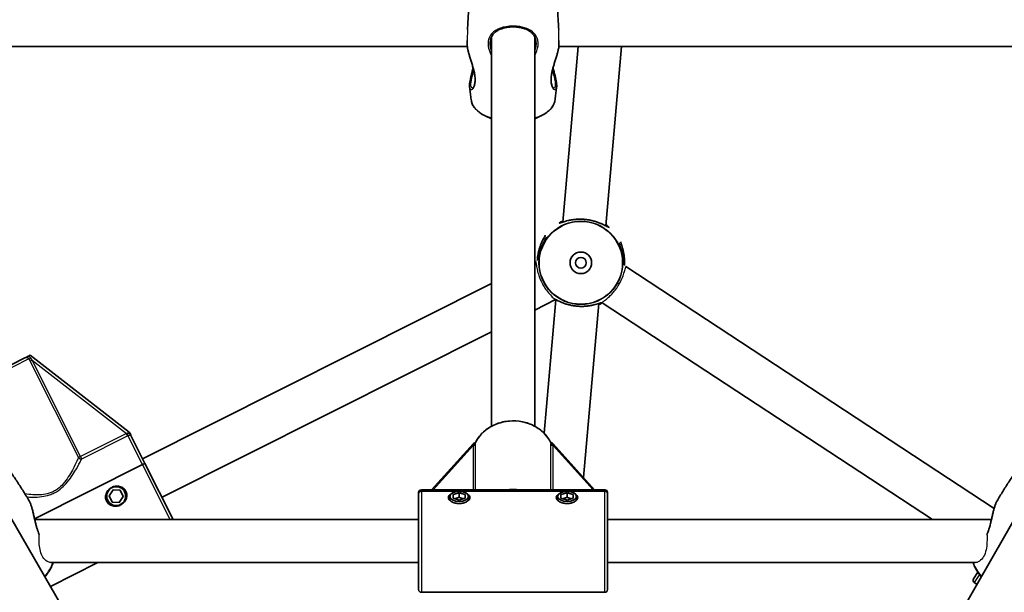
# Model space of a CAD drawing. Units: millimetres. Extents: x -3679 to 3881, y -3607 to 3952.
# Drawn here: x -82 to 283, y 483 to 696 of the extents above; entities that cross this region are included whole.
import ezdxf

# ---------------------------------------------------------------- set-up
doc = ezdxf.new("R2010")
doc.units = ezdxf.units.MM
doc.layers.add('Widoczne (ISO)', color=7, linetype='Continuous', lineweight=35)
doc.layers.add('Widoczne wąskie (ISO)', color=7, linetype='Continuous', lineweight=25)

msp = doc.modelspace()

# ---------------------------------------------------------------- linework, layer by layer
at = {"layer": 'Widoczne (ISO)'}
for p, q in [((93.1, 545.01), (93.1, 689.38)), ((109.1, 545.01), (109.1, 689.38)), ((-180.71, 685.81), (84.14, 685.81)), ((118.05, 685.81), (382.9, 685.81)), ((125.26, 685.81), (119.51, 620.72)), ((141.32, 685.81), (135.45, 619.31)), ((109.42, 606.13), (109.1, 605.97)), ((279.38, 514.5), (142.94, 604.19)), ((93.1, 597.93), (-36.19, 532.96)), ((116.87, 591.97), (109.1, 588.06)), ((116.97, 591.92), (112.59, 542.4)), ((132.9, 590.51), (127.2, 525.96)), ((256.48, 510.41), (134.14, 590.82)), ((93.1, 580.02), (-29.01, 518.66)), ((-102.62, 558.89), (-79.9, 570.31)), ((-78.55, 570.99), (-77.86, 571.33)), ((-41.13, 542.78), (-77.86, 571.33)), ((-41.13, 542.78), (-40.75, 542.02)), ((-35.33, 531.24), (-40.27, 541.07)), ((86.29, 538.5), (70.88, 521.41)), ((131.31, 521.41), (115.9, 538.5)), ((-36.22, 530.79), (-76.26, 510.68)), ((-76.26, 510.68), (-36.22, 530.79)), ((-24.86, 510.41), (-35.33, 531.24)), ((-48.6, 519.22), (-47.17, 521.39)), ((-47.43, 516.9), (-48.6, 519.22)), ((-47.17, 521.39), (-44.58, 521.24)), ((-43.41, 518.92), (-44.84, 516.75)), ((-44.58, 521.24), (-43.41, 518.92)), ((66.1, 520.41), (66.1, 520.01)), ((66.1, 484.41), (66.1, 520.01)), ((67.1, 521.41), (135.1, 521.41)), ((135.1, 520.91), (67.1, 520.91)), ((67.1, 520.91), (135.1, 520.91)), ((77.6, 518.97), (77.6, 518.12)), ((78.85, 519.65), (81.1, 520.34)), ((78.85, 518.28), (78.85, 519.65)), ((81.1, 517.6), (78.85, 518.28)), ((80.92, 518.59), (79.38, 518.12)), ((81.1, 520.34), (83.35, 519.65)), ((81.1, 520.34), (81.1, 518.72)), ((83.35, 518.28), (81.1, 517.6)), ((82.81, 518.12), (81.28, 518.59)), ((83.35, 519.65), (83.35, 518.28)), ((84.6, 518.97), (84.6, 518.12)), ((117.6, 518.97), (117.6, 518.12)), ((118.85, 519.65), (121.1, 520.34)), ((118.85, 518.28), (118.85, 519.65)), ((121.1, 517.6), (118.85, 518.28)), ((120.92, 518.59), (119.38, 518.12)), ((121.1, 520.34), (123.35, 519.65)), ((121.1, 520.34), (121.1, 518.72)), ((123.35, 518.28), (121.1, 517.6)), ((122.81, 518.12), (121.28, 518.59)), ((123.35, 519.65), (123.35, 518.28)), ((124.6, 518.97), (124.6, 518.12)), ((136.1, 520.01), (136.1, 520.41)), ((136.1, 484.41), (136.1, 520.01)), ((-44.84, 516.75), (-47.43, 516.9)), ((-87.01, 514.44), (78.73, 227.36)), ((289.2, 514.44), (123.46, 227.36)), ((66.1, 510.41), (-76.2, 510.41)), ((278.39, 510.41), (136.1, 510.41)), ((-52.77, 494.41), (-70.35, 485.57)), ((66.1, 494.41), (-70.2, 494.41)), ((272.39, 494.41), (136.1, 494.41)), ((271.73, 488.41), (273.33, 490.84)), ((273, 486.38), (272.02, 487.03)), ((135.1, 483.41), (67.1, 483.41))]:
    msp.add_line(p, q, dxfattribs=at)
for centre, radius in [((101.1, 172.63), 3779.68), ((126.21, 605.61), 4), ((126.21, 605.61), 2), ((-46, 519.07), 3.5)]:
    msp.add_circle(centre, radius, dxfattribs=at)
for centre, radius, start, end in [((101.1, 680.64), 23.02, 241.29, 249.6648), ((101.1, 680.64), 23.02, 290.3352, 298.71), ((-46, 519.07), 2.5, 172.523, 180.8392), ((-46, 519.07), 2.5, 112.523, 120.8392), ((-46, 519.07), 2.5, 52.523, 60.8392), ((-46, 519.07), 2.5, 352.523, 0.8392), ((67.1, 520.41), 1, 90, 180), ((135.1, 520.41), 1, 0, 90), ((-46, 519.07), 2.5, 232.523, 240.8392), ((-46, 519.07), 2.5, 292.523, 300.8392), ((-90.13, 503.84), 23.02, 320.3352, 324.8967), ((292.33, 503.84), 23.02, 215.1033, 219.6648), ((272.57, 487.86), 1, 146.6811, 236.6811), ((67.1, 484.41), 1, 180, 270), ((135.1, 484.41), 1, 270, 0)]:
    msp.add_arc(centre, radius, start, end, dxfattribs=at)
for centre, major_axis, ratio, start_param, end_param in [((87.2, 538.01), (-1.11, 0), 0.766747, 5.024734, 5.678183), ((114.99, 538.01), (1.11, 0), 0.766747, 0.605002, 1.258451), ((81.1, 517.27), (2.5, 0), 0.528004, 1.498224, 1.643368), ((121.1, 517.27), (2.5, 0), 0.528004, 1.498224, 1.643368)]:
    msp.add_ellipse(centre, major_axis=major_axis, ratio=ratio, start_param=start_param, end_param=end_param, dxfattribs=at)
for centre in [(81.1, 518.97), (121.1, 518.97)]:
    msp.add_ellipse(centre, major_axis=(3.5, 0), ratio=0.528004, dxfattribs=at)
for points, knots in [([(84.21, 692.18), (84.24, 693.12), (84.29, 694.06), (84.43, 696.39), (84.53, 697.78), (84.77, 700.56), (84.92, 701.95), (85.24, 704.7), (85.42, 706.07), (85.62, 707.43)], [7.87461727, 7.87461727, 7.87461727, 7.87461727, 7.88497743, 7.88497743, 7.90047533, 7.90047533, 7.91597323, 7.91597323, 7.93147112, 7.93147112, 7.93147112, 7.93147112]), ([(116.57, 707.43), (116.77, 706.07), (116.95, 704.7), (117.28, 701.95), (117.42, 700.56), (117.67, 697.78), (117.77, 696.39), (117.9, 694.06), (117.95, 693.12), (117.99, 692.18)], [4.63489949, 4.63489949, 4.63489949, 4.63489949, 4.65039739, 4.65039739, 4.66589529, 4.66589529, 4.68139318, 4.68139318, 4.69175334, 4.69175334, 4.69175334, 4.69175334]), ([(92.6, 687.04), (92.6, 687.37), (92.62, 687.69), (92.72, 688.32), (92.8, 688.62), (93.01, 689.2), (93.14, 689.49), (93.47, 690.05), (93.68, 690.33), (94.15, 690.85), (94.43, 691.09), (95.04, 691.55), (95.38, 691.76), (96.1, 692.12), (96.48, 692.28), (97.26, 692.55), (97.66, 692.67), (98.48, 692.85), (98.9, 692.92), (99.72, 693.03), (100.14, 693.06), (100.96, 693.09), (101.37, 693.09), (102.19, 693.05), (102.59, 693.02), (103.39, 692.91), (103.79, 692.84), (104.57, 692.66), (104.96, 692.55), (105.71, 692.29), (106.07, 692.13), (106.76, 691.78), (107.09, 691.58), (107.71, 691.14), (107.99, 690.9), (108.49, 690.36), (108.7, 690.08), (109.06, 689.48), (109.21, 689.16), (109.41, 688.56), (109.48, 688.27), (109.57, 687.67), (109.6, 687.36), (109.6, 687.04)], [-1.353383, -1.353383, -1.353383, -1.353383, -1.238322, -1.238322, -1.121476, -1.121476, -0.996978, -0.996978, -0.86175, -0.86175, -0.718833, -0.718833, -0.575161, -0.575161, -0.435652, -0.435652, -0.302412, -0.302412, -0.175427, -0.175427, -0.053183, -0.053183, 0.066632, 0.066632, 0.186592, 0.186592, 0.309174, 0.309174, 0.436458, 0.436458, 0.569741, 0.569741, 0.709032, 0.709032, 0.852542, 0.852542, 0.995721, 0.995721, 1.131061, 1.131061, 1.242229, 1.242229, 1.353396, 1.353396, 1.353396, 1.353396]), ([(84.1, 686.57), (84.1, 686.29), (84.12, 685.98), (84.2, 685.33), (84.27, 684.99), (84.42, 684.27), (84.51, 683.88), (84.73, 683.07), (84.86, 682.64), (85.13, 681.74), (85.27, 681.27), (85.58, 680.3), (85.74, 679.8), (86.04, 678.8), (86.19, 678.3), (86.45, 677.35), (86.57, 676.89), (86.76, 676.03), (86.84, 675.62), (86.95, 674.87), (86.99, 674.52), (87.04, 673.86), (87.05, 673.56), (87.03, 672.98), (87.01, 672.71), (86.94, 672.2), (86.89, 671.96), (86.77, 671.52), (86.7, 671.32), (86.54, 670.97), (86.45, 670.82), (86.28, 670.6), (86.2, 670.52), (86.08, 670.43), (86.05, 670.43), (86.05, 670.42)], [-5.440087, -5.440087, -5.440087, -5.440087, -5.304884, -5.304884, -5.173724, -5.173724, -5.040491, -5.040491, -4.901695, -4.901695, -4.756311, -4.756311, -4.606772, -4.606772, -4.459369, -4.459369, -4.321171, -4.321171, -4.194968, -4.194968, -4.078366, -4.078366, -3.966696, -3.966696, -3.854978, -3.854978, -3.738778, -3.738778, -3.615261, -3.615261, -3.485396, -3.485396, -3.356785, -3.356785, -3.228044, -3.228044, -3.228044, -3.228044]), ([(116.15, 670.42), (116.15, 670.42), (116.14, 670.43), (116.1, 670.44), (116.05, 670.48), (115.91, 670.6), (115.83, 670.69), (115.67, 670.95), (115.58, 671.12), (115.43, 671.51), (115.36, 671.74), (115.25, 672.24), (115.2, 672.5), (115.16, 673.07), (115.15, 673.36), (115.16, 673.97), (115.18, 674.29), (115.25, 674.96), (115.3, 675.31), (115.44, 676.05), (115.52, 676.44), (115.72, 677.26), (115.83, 677.69), (116.09, 678.6), (116.23, 679.07), (116.53, 680.04), (116.69, 680.54), (117, 681.51), (117.14, 681.99), (117.42, 682.91), (117.54, 683.35), (117.75, 684.18), (117.84, 684.57), (117.97, 685.24), (118.02, 685.53), (118.08, 686.07), (118.1, 686.33), (118.1, 686.57)], [-2.212042, -2.212042, -2.212042, -2.212042, -2.152801, -2.152801, -2.037784, -2.037784, -1.915902, -1.915902, -1.785725, -1.785725, -1.657349, -1.657349, -1.536727, -1.536727, -1.422928, -1.422928, -1.311814, -1.311814, -1.19863, -1.19863, -1.078882, -1.078882, -0.94914, -0.94914, -0.808501, -0.808501, -0.660209, -0.660209, -0.510999, -0.510999, -0.366822, -0.366822, -0.229583, -0.229583, -0.114792, -0.114792, 0, 0, 0, 0]), ([(84.97, 670.78), (84.94, 671.04), (84.93, 671.33), (84.97, 671.95), (85, 672.27), (85.11, 672.97), (85.18, 673.33), (85.34, 674.11), (85.43, 674.52), (85.65, 675.39), (85.76, 675.84), (86, 676.78), (86.13, 677.27), (86.26, 677.82), (86.28, 677.88), (86.29, 677.94)], [-2.8063939, -2.8063939, -2.8063939, -2.8063939, -2.6621173, -2.6621173, -2.5268174, -2.5268174, -2.3927726, -2.3927726, -2.2554871, -2.2554871, -2.1133003, -2.1133003, -1.967916, -1.967916, -1.9502273, -1.9502273, -1.9502273, -1.9502273]), ([(115.9, 677.94), (115.97, 677.66), (116.04, 677.39), (116.23, 676.63), (116.35, 676.15), (116.59, 675.22), (116.7, 674.77), (116.9, 673.92), (116.98, 673.52), (117.12, 672.77), (117.17, 672.42), (117.23, 671.85), (117.25, 671.62), (117.26, 671.18), (117.25, 670.97), (117.23, 670.78)], [-3.4898592, -3.4898592, -3.4898592, -3.4898592, -3.4077618, -3.4077618, -3.2627501, -3.2627501, -3.118331, -3.118331, -2.9785099, -2.9785099, -2.8432672, -2.8432672, -2.7384813, -2.7384813, -2.6336954, -2.6336954, -2.6336954, -2.6336954]), ([(85.62, 665.71), (85.57, 666.04), (85.52, 666.38), (85.43, 667.05), (85.38, 667.39), (85.29, 668.07), (85.25, 668.41), (85.16, 669.08), (85.12, 669.42), (85.04, 670.1), (85, 670.44), (84.97, 670.78)], [7.77649214, 7.77649214, 7.77649214, 7.77649214, 7.78032012, 7.78032012, 7.7841481, 7.7841481, 7.78797607, 7.78797607, 7.79180405, 7.79180405, 7.79563203, 7.79563203, 7.79563203, 7.79563203]), ([(117.23, 670.78), (117.19, 670.44), (117.15, 670.1), (117.07, 669.42), (117.03, 669.08), (116.94, 668.41), (116.9, 668.07), (116.81, 667.39), (116.77, 667.05), (116.67, 666.38), (116.62, 666.04), (116.57, 665.71)], [4.77073859, 4.77073859, 4.77073859, 4.77073859, 4.77456657, 4.77456657, 4.77839454, 4.77839454, 4.78222252, 4.78222252, 4.78605049, 4.78605049, 4.78987847, 4.78987847, 4.78987847, 4.78987847]), ([(90.04, 660.45), (89.54, 660.72), (89.08, 661.01), (88.23, 661.63), (87.84, 661.96), (87.15, 662.64), (86.85, 662.99), (86.33, 663.73), (86.12, 664.12), (85.79, 664.9), (85.68, 665.3), (85.62, 665.71)], [0.8037162, 0.8037162, 0.8037162, 0.8037162, 0.9416343, 0.9416343, 1.0795524, 1.0795524, 1.2174706, 1.2174706, 1.3553887, 1.3553887, 1.4933068, 1.4933068, 1.4933068, 1.4933068]), ([(116.57, 665.71), (116.51, 665.3), (116.4, 664.9), (116.08, 664.12), (115.86, 663.73), (115.35, 662.99), (115.04, 662.64), (114.35, 661.96), (113.97, 661.63), (113.12, 661.01), (112.65, 660.72), (112.16, 660.45)], [4.7898785, 4.7898785, 4.7898785, 4.7898785, 4.9277966, 4.9277966, 5.0657147, 5.0657147, 5.2036329, 5.2036329, 5.341551, 5.341551, 5.4794691, 5.4794691, 5.4794691, 5.4794691]), ([(136.42, 618.82), (136.42, 618.82), (136.39, 618.83), (136.29, 618.87), (136.22, 618.91), (136.03, 619.01), (135.89, 619.08), (135.56, 619.25), (135.36, 619.36), (134.87, 619.61), (134.59, 619.75), (133.95, 620.05), (133.6, 620.2), (132.83, 620.51), (132.42, 620.66), (131.56, 620.94), (131.12, 621.07), (130.23, 621.3), (129.77, 621.4), (128.86, 621.56), (128.41, 621.63), (127.5, 621.72), (127.04, 621.75), (126.14, 621.79), (125.69, 621.78), (124.79, 621.75), (124.35, 621.72), (123.47, 621.63), (123.04, 621.57), (122.21, 621.43), (121.8, 621.34), (121.04, 621.16), (120.68, 621.07), (120.04, 620.88), (119.75, 620.8), (119.27, 620.64), (119.07, 620.58), (118.76, 620.48), (118.64, 620.44), (118.51, 620.41), (118.46, 620.4), (118.47, 620.4)], [-1.232649, -1.232649, -1.232649, -1.232649, -1.158575, -1.158575, -1.076598, -1.076598, -0.970343, -0.970343, -0.847423, -0.847423, -0.712206, -0.712206, -0.56985, -0.56985, -0.42708, -0.42708, -0.288975, -0.288975, -0.156929, -0.156929, -0.029594, -0.029594, 0.095612, 0.095612, 0.221574, 0.221574, 0.350966, 0.350966, 0.485724, 0.485724, 0.626142, 0.626142, 0.769526, 0.769526, 0.909695, 0.909695, 1.039375, 1.039375, 1.152498, 1.152498, 1.232644, 1.232644, 1.232644, 1.232644]), ([(110.07, 606.46), (110.08, 606.54), (110.08, 606.63), (110.12, 607.17), (110.17, 607.62), (110.3, 608.51), (110.38, 608.96), (110.56, 609.83), (110.67, 610.26), (110.92, 611.11), (111.05, 611.52), (111.34, 612.32), (111.49, 612.71), (111.8, 613.43), (111.96, 613.76), (112.25, 614.36), (112.39, 614.63), (112.63, 615.08), (112.73, 615.27), (112.88, 615.55), (112.93, 615.66), (112.99, 615.79), (113, 615.83), (113, 615.83)], [-2.77319, -2.77319, -2.77319, -2.77319, -2.749629, -2.749629, -2.624462, -2.624462, -2.498539, -2.498539, -2.369187, -2.369187, -2.23447, -2.23447, -2.094097, -2.094097, -1.950756, -1.950756, -1.810631, -1.810631, -1.680989, -1.680989, -1.567908, -1.567908, -1.487781, -1.487781, -1.487781, -1.487781]), ([(140.99, 613.35), (140.99, 613.35), (141, 613.32), (141.03, 613.22), (141.05, 613.14), (141.11, 612.93), (141.16, 612.79), (141.27, 612.43), (141.34, 612.21), (141.5, 611.69), (141.59, 611.39), (141.77, 610.71), (141.87, 610.33), (142.03, 609.52), (142.11, 609.09), (142.24, 608.2), (142.29, 607.74), (142.36, 606.82), (142.37, 606.36), (142.37, 605.46), (142.36, 605.02), (142.33, 604.59)], [-3.95231, -3.95231, -3.95231, -3.95231, -3.878261, -3.878261, -3.796312, -3.796312, -3.690088, -3.690088, -3.567202, -3.567202, -3.432032, -3.432032, -3.289719, -3.289719, -3.146994, -3.146994, -3.008929, -3.008929, -2.876925, -2.876925, -2.756564, -2.756564, -2.756564, -2.756564]), ([(116.28, 592.28), (116.39, 592.22), (116.52, 592.15), (116.85, 591.97), (117.06, 591.87), (117.54, 591.62), (117.82, 591.48), (118.46, 591.18), (118.82, 591.02), (119.58, 590.72), (119.99, 590.56), (120.85, 590.28), (121.29, 590.15), (122.19, 589.93), (122.64, 589.83), (123.55, 589.66), (124.01, 589.6), (124.92, 589.5), (125.37, 589.47), (126.27, 589.44), (126.72, 589.44), (127.62, 589.47), (128.06, 589.51), (128.94, 589.6), (129.37, 589.66), (130.21, 589.8), (130.61, 589.89), (131.37, 590.06), (131.73, 590.16), (132.37, 590.34), (132.66, 590.43), (133.14, 590.58), (133.35, 590.65), (133.65, 590.75), (133.77, 590.78), (133.91, 590.82), (133.95, 590.83), (133.95, 590.83)], [-1.075403, -1.075403, -1.075403, -1.075403, -0.970343, -0.970343, -0.847423, -0.847423, -0.712206, -0.712206, -0.56985, -0.56985, -0.42708, -0.42708, -0.288975, -0.288975, -0.156929, -0.156929, -0.029594, -0.029594, 0.095612, 0.095612, 0.221574, 0.221574, 0.350966, 0.350966, 0.485724, 0.485724, 0.626142, 0.626142, 0.769526, 0.769526, 0.909695, 0.909695, 1.039375, 1.039375, 1.152498, 1.152498, 1.232644, 1.232644, 1.232644, 1.232644]), ([(-78.55, 570.99), (-78.74, 570.89), (-78.9, 570.81), (-79.36, 570.58), (-79.61, 570.45), (-79.9, 570.31), (-79.9, 570.31), (-79.9, 570.31)], [0, 0, 0, 0, 0.0666128, 0.0666128, 0.2045223, 0.2045223, 0.2054563, 0.2054563, 0.2054563, 0.2054563]), ([(115.03, 538.91), (114.43, 540.18), (113.6, 541.37), (111.55, 543.46), (110.32, 544.36), (107.59, 545.81), (106.09, 546.34), (102.96, 546.97), (101.33, 547.06), (98.12, 546.81), (96.54, 546.46), (93.59, 545.35), (92.22, 544.59), (89.83, 542.73), (88.8, 541.63), (87.69, 539.93), (87.41, 539.43), (87.17, 538.91)], [5.09117, 5.09117, 5.09117, 5.09117, 5.406743, 5.406743, 5.727039, 5.727039, 6.050528, 6.050528, 6.375365, 6.375365, 6.700399, 6.700399, 7.024652, 7.024652, 7.346555, 7.346555, 7.4752, 7.4752, 7.4752, 7.4752]), ([(-40.27, 541.07), (-40.27, 541.07), (-40.27, 541.07), (-40.36, 541.26), (-40.44, 541.42), (-40.59, 541.71), (-40.66, 541.85), (-40.75, 542.02)], [-0.0012445, -0.0012445, -0.0012445, -0.0012445, 0, 0, 0.098158, 0.098158, 0.1505849, 0.1505849, 0.1505849, 0.1505849]), ([(87.17, 538.91), (87.15, 538.88), (87.14, 538.86), (87.13, 538.85), (87.13, 538.85), (87.13, 538.85)], [2.22984525, 2.22984525, 2.22984525, 2.22984525, 2.25306279, 2.25306279, 2.26294444, 2.26294444, 2.26294444, 2.26294444]), ([(115.03, 538.91), (115.04, 538.88), (115.06, 538.86), (115.06, 538.85), (115.07, 538.85), (115.07, 538.85)], [2.22984525, 2.22984525, 2.22984525, 2.22984525, 2.25306279, 2.25306279, 2.26294444, 2.26294444, 2.26294444, 2.26294444]), ([(-89.77, 534.14), (-88.93, 533.1), (-88.11, 532.03), (-86.48, 529.88), (-85.69, 528.78), (-84.12, 526.56), (-83.35, 525.44), (-81.84, 523.16), (-81.11, 522), (-79.66, 519.67), (-78.96, 518.5), (-78.28, 517.31)], [1.48415158, 1.48415158, 1.48415158, 1.48415158, 1.50148053, 1.50148053, 1.51880948, 1.51880948, 1.53613843, 1.53613843, 1.55346738, 1.55346738, 1.57079633, 1.57079633, 1.57079633, 1.57079633]), ([(280.47, 517.31), (281.16, 518.5), (281.86, 519.67), (283.3, 522), (284.04, 523.16), (285.55, 525.44), (286.31, 526.56), (287.88, 528.78), (288.68, 529.88), (290.3, 532.03), (291.13, 533.1), (291.96, 534.14)], [4.71238898, 4.71238898, 4.71238898, 4.71238898, 4.72971793, 4.72971793, 4.74704688, 4.74704688, 4.76437583, 4.76437583, 4.78170478, 4.78170478, 4.79903373, 4.79903373, 4.79903373, 4.79903373]), ([(-35.33, 531.24), (-35.33, 531.24), (-35.36, 531.23), (-35.45, 531.19), (-35.52, 531.15), (-35.68, 531.07), (-35.79, 531.01), (-35.99, 530.91), (-36.12, 530.85), (-36.22, 530.79)], [0.458565, 0.458565, 0.458565, 0.458565, 0.4985988, 0.4985988, 0.5373397, 0.5373397, 0.5747295, 0.5747295, 0.6110924, 0.6110924, 0.6110924, 0.6110924]), ([(-36.22, 530.79), (-36.12, 530.85), (-35.99, 530.91), (-35.79, 531.01), (-35.68, 531.07), (-35.52, 531.15), (-35.45, 531.19), (-35.36, 531.23), (-35.33, 531.24), (-35.33, 531.24)], [0.6110924, 0.6110924, 0.6110924, 0.6110924, 0.6474553, 0.6474553, 0.6848451, 0.6848451, 0.723586, 0.723586, 0.7636197, 0.7636197, 0.7636197, 0.7636197]), ([(-49.58, 517.28), (-49.8, 517.71), (-49.92, 518.22), (-49.94, 519.24), (-49.83, 519.76), (-49.46, 520.64), (-49.18, 521.08), (-48.49, 521.81), (-48.07, 522.12), (-47.64, 522.33), (-47.21, 522.54), (-46.72, 522.7), (-45.71, 522.82), (-45.2, 522.79), (-44.27, 522.55), (-43.79, 522.33), (-42.98, 521.71), (-42.65, 521.3), (-42.43, 520.87)], [1.733282, 1.733282, 1.733282, 1.733282, 1.879305, 1.879305, 2.025328, 2.025328, 2.168186, 2.168186, 2.311043, 2.311043, 2.311043, 2.4539, 2.4539, 2.596757, 2.596757, 2.74278, 2.74278, 2.888803, 2.888803, 2.888803, 2.888803]), ([(-42.43, 520.87), (-42.21, 520.43), (-42.08, 519.93), (-42.06, 518.9), (-42.17, 518.39), (-42.54, 517.5), (-42.82, 517.07), (-43.52, 516.33), (-43.94, 516.03), (-44.79, 515.6), (-45.28, 515.44), (-46.29, 515.32), (-46.81, 515.36), (-47.74, 515.59), (-48.22, 515.81), (-49.03, 516.44), (-49.36, 516.84), (-49.58, 517.28)], [0.577761, 0.577761, 0.577761, 0.577761, 0.723784, 0.723784, 0.869807, 0.869807, 1.012664, 1.012664, 1.155521, 1.155521, 1.298379, 1.298379, 1.441236, 1.441236, 1.587259, 1.587259, 1.733282, 1.733282, 1.733282, 1.733282]), ([(67.1, 520.91), (66.98, 520.91), (66.83, 520.88), (66.61, 520.8), (66.48, 520.73), (66.31, 520.57), (66.22, 520.46), (66.13, 520.25), (66.1, 520.12), (66.1, 520.01)], [0.6110924, 0.6110924, 0.6110924, 0.6110924, 0.6474553, 0.6474553, 0.6848451, 0.6848451, 0.723586, 0.723586, 0.7636197, 0.7636197, 0.7636197, 0.7636197]), ([(66.1, 520.01), (66.1, 520.12), (66.13, 520.25), (66.22, 520.46), (66.31, 520.57), (66.48, 520.73), (66.61, 520.8), (66.83, 520.88), (66.98, 520.91), (67.1, 520.91)], [0.458565, 0.458565, 0.458565, 0.458565, 0.4985988, 0.4985988, 0.5373397, 0.5373397, 0.5747295, 0.5747295, 0.6110924, 0.6110924, 0.6110924, 0.6110924]), ([(77.1, 518.54), (77.1, 518.8), (77.21, 519.05), (77.52, 519.35), (77.63, 519.43), (77.75, 519.51)], [1.7332821, 1.7332821, 1.7332821, 1.7332821, 1.8793052, 1.8793052, 1.9381462, 1.9381462, 1.9381462, 1.9381462]), ([(85.1, 518.54), (85.1, 518.29), (84.98, 518), (84.54, 517.45), (84.21, 517.19), (83.48, 516.79), (83.04, 516.61), (82.08, 516.38), (81.57, 516.32), (80.62, 516.32), (80.11, 516.38), (79.15, 516.61), (78.71, 516.79), (77.98, 517.19), (77.66, 517.45), (77.21, 518), (77.1, 518.29), (77.1, 518.54)], [0.577761, 0.577761, 0.577761, 0.577761, 0.723784, 0.723784, 0.869807, 0.869807, 1.012664, 1.012664, 1.155521, 1.155521, 1.298379, 1.298379, 1.441236, 1.441236, 1.587259, 1.587259, 1.733282, 1.733282, 1.733282, 1.733282]), ([(84.45, 519.51), (84.56, 519.43), (84.67, 519.35), (84.98, 519.05), (85.1, 518.8), (85.1, 518.54)], [2.6839394, 2.6839394, 2.6839394, 2.6839394, 2.7427803, 2.7427803, 2.8888035, 2.8888035, 2.8888035, 2.8888035]), ([(117.1, 518.54), (117.1, 518.8), (117.21, 519.05), (117.52, 519.35), (117.63, 519.43), (117.75, 519.51)], [1.7332821, 1.7332821, 1.7332821, 1.7332821, 1.8793052, 1.8793052, 1.9381462, 1.9381462, 1.9381462, 1.9381462]), ([(125.1, 518.54), (125.1, 518.29), (124.98, 518), (124.54, 517.45), (124.21, 517.19), (123.48, 516.79), (123.04, 516.61), (122.08, 516.38), (121.57, 516.32), (120.62, 516.32), (120.11, 516.38), (119.15, 516.61), (118.71, 516.79), (117.98, 517.19), (117.66, 517.45), (117.21, 518), (117.1, 518.29), (117.1, 518.54)], [0.577761, 0.577761, 0.577761, 0.577761, 0.723784, 0.723784, 0.869807, 0.869807, 1.012664, 1.012664, 1.155521, 1.155521, 1.298379, 1.298379, 1.441236, 1.441236, 1.587259, 1.587259, 1.733282, 1.733282, 1.733282, 1.733282]), ([(124.45, 519.51), (124.56, 519.43), (124.67, 519.35), (124.98, 519.05), (125.1, 518.8), (125.1, 518.54)], [2.6839394, 2.6839394, 2.6839394, 2.6839394, 2.7427803, 2.7427803, 2.8888035, 2.8888035, 2.8888035, 2.8888035]), ([(136.1, 520.01), (136.1, 520.12), (136.07, 520.25), (135.97, 520.46), (135.89, 520.57), (135.71, 520.73), (135.59, 520.8), (135.36, 520.88), (135.22, 520.91), (135.1, 520.91)], [0.458565, 0.458565, 0.458565, 0.458565, 0.4985988, 0.4985988, 0.5373397, 0.5373397, 0.5747295, 0.5747295, 0.6110924, 0.6110924, 0.6110924, 0.6110924]), ([(135.1, 520.91), (135.22, 520.91), (135.36, 520.88), (135.59, 520.8), (135.71, 520.73), (135.89, 520.57), (135.97, 520.46), (136.07, 520.25), (136.1, 520.12), (136.1, 520.01)], [0.6110924, 0.6110924, 0.6110924, 0.6110924, 0.6474553, 0.6474553, 0.6848451, 0.6848451, 0.723586, 0.723586, 0.7636197, 0.7636197, 0.7636197, 0.7636197]), ([(-74.61, 505.13), (-74.72, 505.39), (-74.84, 505.65), (-75.07, 506.26), (-75.2, 506.61), (-75.43, 507.36), (-75.55, 507.77), (-75.78, 508.63), (-75.89, 509.09), (-76.12, 510.05), (-76.23, 510.55), (-76.46, 511.56), (-76.57, 512.07), (-76.8, 513.05), (-76.92, 513.53), (-77.16, 514.42), (-77.28, 514.84), (-77.53, 515.61), (-77.66, 515.97), (-77.94, 516.67), (-78.1, 517.01), (-78.28, 517.31)], [-1.345032, -1.345032, -1.345032, -1.345032, -1.246919, -1.246919, -1.130835, -1.130835, -1.00596, -1.00596, -0.870115, -0.870115, -0.72463, -0.72463, -0.575102, -0.575102, -0.428439, -0.428439, -0.288518, -0.288518, -0.155052, -0.155052, 0, 0, 0, 0]), ([(280.47, 517.31), (280.32, 517.06), (280.18, 516.77), (279.92, 516.15), (279.79, 515.81), (279.55, 515.09), (279.43, 514.7), (279.2, 513.88), (279.09, 513.43), (278.87, 512.51), (278.76, 512.02), (278.53, 511.02), (278.42, 510.5), (278.18, 509.49), (278.06, 508.99), (277.82, 508.03), (277.69, 507.58), (277.43, 506.74), (277.3, 506.36), (277.05, 505.69), (276.93, 505.4), (276.8, 505.13)], [-5.440087, -5.440087, -5.440087, -5.440087, -5.307553, -5.307553, -5.177624, -5.177624, -5.045107, -5.045107, -4.906849, -4.906849, -4.761888, -4.761888, -4.612585, -4.612585, -4.465152, -4.465152, -4.32674, -4.32674, -4.200367, -4.200367, -4.095043, -4.095043, -4.095043, -4.095043]), ([(-69.4, 494.41), (-69.43, 494.31), (-69.46, 494.21), (-69.68, 493.53), (-69.93, 492.94), (-70.53, 491.77), (-70.89, 491.19), (-71.3, 490.61)], [2.1101363, 2.1101363, 2.1101363, 2.1101363, 2.1382823, 2.1382823, 2.2985627, 2.2985627, 2.4588431, 2.4588431, 2.4588431, 2.4588431]), ([(273.49, 490.61), (273.09, 491.19), (272.73, 491.77), (272.12, 492.94), (271.88, 493.53), (271.65, 494.21), (271.62, 494.31), (271.59, 494.41)], [3.8243422, 3.8243422, 3.8243422, 3.8243422, 3.9846226, 3.9846226, 4.144903, 4.144903, 4.173049, 4.173049, 4.173049, 4.173049])]:
    msp.add_open_spline(points, degree=3, knots=knots, dxfattribs=at)
for points in [[(84.1, 686.57), (84.1, 687.07), (84.1, 687.58), (84.11, 688.08)], [(118.09, 688.08), (118.09, 687.58), (118.1, 687.07), (118.1, 686.57)], [(87.17, 538.93), (87.08, 538.88), (86.97, 538.85), (86.86, 538.82)], [(115.33, 538.82), (115.22, 538.85), (115.12, 538.88), (115.02, 538.93)]]:
    msp.add_open_spline(points, degree=3, dxfattribs=at)
at = {"layer": 'Widoczne wąskie (ISO)'}
for p, q in [((101.1, 693.09), (101.1, 693.36)), ((127.63, 621.71), (127.63, 621.7)), ((124.79, 589.52), (124.79, 589.52)), ((-78.36, 569.96), (-103.27, 557.44)), ((-77.09, 569.47), (-77.92, 569.05)), ((-59.17, 533.81), (-77.09, 569.47)), ((-77.09, 569.47), (-42.19, 542.34)), ((-77.92, 569.05), (-60, 533.39)), ((-42.19, 542.34), (-59.17, 533.81)), ((-58.74, 532.95), (-41.76, 541.49)), ((-41.76, 541.49), (-42.19, 542.34)), ((-36.22, 530.79), (-41.63, 541.55)), ((71.46, 521.41), (86.25, 537.8)), ((86.25, 537.8), (86.25, 521.41)), ((87.17, 521.41), (87.17, 538.33)), ((115.02, 538.33), (115.02, 521.41)), ((115.95, 521.41), (115.95, 537.8)), ((115.95, 537.8), (130.73, 521.41)), ((-59.17, 533.81), (-60, 533.39)), ((-58.74, 532.95), (-59.17, 533.81)), ((-25.98, 510.41), (-36.22, 530.79)), ((67.1, 521.41), (67.1, 520.91)), ((67.1, 520.91), (67.1, 483.41)), ((135.1, 520.91), (135.1, 521.41)), ((135.1, 483.41), (135.1, 520.91)), ((273.95, 489.97), (272.02, 487.03))]:
    msp.add_line(p, q, dxfattribs=at)
for radius in [15.52, 15.36]:
    msp.add_circle((126.21, 605.61), radius, dxfattribs=at)
for centre, major_axis, ratio, start_param, end_param in [((101.1, 666.34), (-15.52, 0), 0.528004, 0.077489, 1.029367), ((101.1, 666.34), (15.52, 0), 0.528004, 5.253818, 6.205696), ((101.1, 666.08), (15.36, 0), 0.528004, 3.908673, 4.164584), ((101.1, 666.08), (15.36, 0), 0.528004, 5.260194, 5.516105), ((-77.53, 570.38), (-0.912, -0.41), 0.108549, 0.382856, 1.369135), ((101.1, 534.09), (-15.02, 0), 0.849242, 3.522071, 5.902707), ((-42.06, 542.41), (0.466, -0.885), 0.059952, 4.739555, 5.978154), ((86.25, 538.65), (1, 0), 0.849242, 4.712389, 5.899201), ((86.23, 539.14), (-0.995, -0.1), 0.900733, 1.686966, 2.673245), ((115.95, 538.65), (-1, 0), 0.849242, 0.383984, 1.570796), ((115.97, 539.14), (-0.995, 0.1), 0.900733, 0.468348, 1.454627), ((-59.17, 533.81), (0.903, -0.429), 0.890112, 4.106498, 5.564671), ((81.1, 518.12), (-3.5, 0), 0.528004, 0, 0.613038), ((81.1, 518.12), (3.5, 0), 0.528004, 5.670148, 6.283185), ((121.1, 518.12), (-3.5, 0), 0.528004, 0, 0.613038), ((121.1, 518.12), (3.5, 0), 0.528004, 5.670148, 6.283185), ((-83.22, 491.87), (-13.44, -7.76), 0.570714, 2.112226, 2.584896), ((285.41, 491.87), (-13.44, 7.76), 0.570714, 0.556697, 1.029367), ((-83.09, 491.65), (13.3, 7.68), 0.570714, 5.260194, 5.395139), ((285.29, 491.65), (13.3, -7.68), 0.570714, 4.029639, 4.164584)]:
    msp.add_ellipse(centre, major_axis=major_axis, ratio=ratio, start_param=start_param, end_param=end_param, dxfattribs=at)
for points, knots in [([(101.1, 693.36), (100.23, 693.36), (99.37, 693.3), (97.03, 692.91), (95.67, 692.44), (93.57, 691.12), (92.79, 690.29), (92.06, 688.69), (91.9, 688.05), (91.79, 686.68), (91.84, 685.96), (92.21, 684.29), (92.58, 683.35), (93.1, 682.47)], [0, 0, 0, 0, 0.23764, 0.23764, 0.671518, 0.671518, 1.070622, 1.070622, 1.296254, 1.296254, 1.521887, 1.521887, 1.813216, 1.813216, 1.813216, 1.813216]), ([(109.1, 682.47), (109.77, 683.61), (110.2, 684.87), (110.38, 686.51), (110.39, 686.93), (110.27, 688.45), (109.9, 689.44), (108.71, 691.01), (107.92, 691.63), (105.99, 692.62), (104.81, 692.98), (102.75, 693.3), (101.92, 693.36), (101.1, 693.36)], [3.628546, 3.628546, 3.628546, 3.628546, 4.007828, 4.007828, 4.142263, 4.142263, 4.507496, 4.507496, 4.851324, 4.851324, 5.214678, 5.214678, 5.441775, 5.441775, 5.441775, 5.441775]), ([(84.21, 692.18), (84.2, 692.11), (84.2, 692.03), (84.16, 690.93), (84.14, 689.97), (84.11, 688.75), (84.11, 688.4), (84.1, 688.08)], [-2.1389751, -2.1389751, -2.1389751, -2.1389751, -2.1213775, -2.1213775, -1.8777897, -1.8777897, -1.772102, -1.772102, -1.772102, -1.772102]), ([(118.09, 688.08), (118.09, 688.2), (118.09, 688.33), (118.08, 689.03), (118.06, 689.65), (118.03, 690.92), (118.01, 691.54), (117.99, 692.18)], [0.1850433, 0.1850433, 0.1850433, 0.1850433, 0.2373407, 0.2373407, 0.4652644, 0.4652644, 0.669517, 0.669517, 0.669517, 0.669517]), ([(84.97, 670.78), (85.05, 670.05), (85.36, 669.72), (86.1, 669.92), (86.51, 670.37), (87.02, 671.77), (87.15, 672.63), (87.08, 675.09), (86.67, 676.82), (85.82, 679.68), (85.44, 680.83), (84.74, 683.06), (84.44, 684.14), (84.16, 685.63), (84.1, 686.14), (84.1, 686.57)], [2.806394, 2.806394, 2.806394, 2.806394, 3.265813, 3.265813, 3.685652, 3.685652, 4.031608, 4.031608, 4.530137, 4.530137, 4.866509, 4.866509, 5.21948, 5.21948, 5.440087, 5.440087, 5.440087, 5.440087]), ([(93.1, 684.35), (92.96, 684.74), (92.84, 685.13), (92.65, 686.04), (92.6, 686.55), (92.6, 687.04)], [-1.6499848, -1.6499848, -1.6499848, -1.6499848, -1.5218866, -1.5218866, -1.3533831, -1.3533831, -1.3533831, -1.3533831]), ([(109.6, 687.04), (109.6, 686.81), (109.58, 686.57), (109.49, 685.67), (109.33, 685.01), (109.1, 684.35)], [-4.0883787, -4.0883787, -4.0883787, -4.0883787, -4.0078279, -4.0078279, -3.791785, -3.791785, -3.791785, -3.791785]), ([(118.1, 686.57), (118.1, 686.25), (118.06, 685.88), (117.81, 684.2), (117.3, 682.55), (116.38, 679.66), (115.98, 678.44), (115.33, 675.96), (115.1, 674.69), (115.04, 672.64), (115.17, 671.82), (115.5, 670.87), (115.64, 670.59), (116.18, 669.83), (116.61, 669.67), (117.06, 670.08), (117.18, 670.37), (117.23, 670.78)], [0, 0, 0, 0, 0.165793, 0.165793, 0.684388, 0.684388, 1.034534, 1.034534, 1.41349, 1.41349, 1.743188, 1.743188, 1.922971, 1.922971, 2.374245, 2.374245, 2.633695, 2.633695, 2.633695, 2.633695]), ([(86.05, 670.42), (85.73, 670.43), (85.49, 670.78), (85.41, 672.1), (85.54, 673.01), (85.98, 674.95), (86.26, 675.95), (86.54, 676.99)], [-3.196867, -3.196867, -3.196867, -3.196867, -2.766059, -2.766059, -2.373564, -2.373564, -2.043628, -2.043628, -2.043628, -2.043628]), ([(115.65, 676.99), (115.76, 676.58), (115.87, 676.18), (116.38, 674.27), (116.7, 672.92), (116.78, 671.21), (116.66, 670.72), (116.34, 670.46), (116.24, 670.43), (116.15, 670.42)], [-3.396461, -3.396461, -3.396461, -3.396461, -3.266287, -3.266287, -2.766375, -2.766375, -2.374245, -2.374245, -2.244916, -2.244916, -2.244916, -2.244916]), ([(119.55, 621.2), (118.85, 620.87), (118.39, 620.58), (118.2, 620.39), (118.18, 620.36), (118.29, 620.32), (118.68, 620.45), (119.91, 620.85), (120.72, 621.1), (122.7, 621.53), (123.9, 621.71), (125.97, 621.79), (126.8, 621.78), (127.63, 621.7)], [3.628546, 3.628546, 3.628546, 3.628546, 4.008015, 4.008015, 4.141174, 4.141174, 4.50749, 4.50749, 4.851324, 4.851324, 5.214678, 5.214678, 5.441775, 5.441775, 5.441775, 5.441775]), ([(127.63, 621.7), (128.49, 621.63), (129.35, 621.49), (131.65, 620.97), (132.98, 620.48), (135, 619.57), (135.74, 619.15), (136.44, 618.78), (136.6, 618.71), (136.71, 618.72), (136.66, 618.81), (136.32, 619.15), (135.97, 619.45), (135.49, 619.79)], [0, 0, 0, 0, 0.237768, 0.237768, 0.672099, 0.672099, 1.070416, 1.070416, 1.296893, 1.296893, 1.52337, 1.52337, 1.813216, 1.813216, 1.813216, 1.813216]), ([(110.59, 606.72), (110.68, 607.96), (110.92, 609.2), (111.64, 611.64), (112.16, 612.78), (112.78, 613.95), (112.94, 614.24), (113.32, 614.93), (113.47, 615.2), (113.44, 615.27), (113.44, 615.27), (113.43, 615.27)], [-2.747292, -2.747292, -2.747292, -2.747292, -2.373564, -2.373564, -1.922104, -1.922104, -1.747323, -1.747323, -1.410792, -1.410792, -1.367067, -1.367067, -1.367067, -1.367067]), ([(140.48, 612.89), (140.47, 612.89), (140.46, 612.88), (140.42, 612.82), (140.52, 612.52), (140.92, 611.38), (141.23, 610.45), (141.75, 608.05), (141.92, 606.5), (141.85, 604.91)], [-4.073009, -4.073009, -4.073009, -4.073009, -4.031591, -4.031591, -3.685648, -3.685648, -3.266287, -3.266287, -2.787185, -2.787185, -2.787185, -2.787185]), ([(109.42, 606.13), (109.46, 606.15), (109.49, 606.06), (109.58, 605.61), (109.63, 605.17), (109.81, 604.07), (109.92, 603.42), (110.23, 602.12), (110.41, 601.5), (110.78, 600.4), (110.96, 599.94), (111.25, 599.25), (111.35, 599.02), (111.53, 598.63), (111.61, 598.47), (111.69, 598.32), (111.7, 598.3), (111.71, 598.28), (111.8, 598.1), (111.88, 597.94), (112.09, 597.55), (112.23, 597.31), (112.7, 596.52), (113.06, 595.98), (113.93, 594.79), (114.44, 594.19), (115.43, 593.11), (115.88, 592.66), (116.21, 592.34), (116.22, 592.32), (116.24, 592.31)], [-1.272209, -1.272209, -1.272209, -1.272209, -1.055787, -1.055787, -0.767704, -0.767704, -0.49905, -0.49905, -0.280794, -0.280794, -0.127979, -0.127979, -0.052827, -0.052827, 0, 0, 0, 0.006266, 0.006266, 0.060344, 0.060344, 0.141303, 0.141303, 0.342582, 0.342582, 0.625632, 0.625632, 0.945252, 0.945252, 0.961868, 0.961868, 0.961868, 0.961868]), ([(134.16, 590.89), (134.19, 590.92), (134.25, 590.98), (134.53, 591.22), (134.88, 591.48), (135.75, 592.18), (136.25, 592.61), (137.22, 593.52), (137.67, 593.99), (138.44, 594.86), (138.75, 595.24), (139.2, 595.84), (139.35, 596.05), (139.59, 596.39), (139.69, 596.54), (139.78, 596.69), (139.8, 596.71), (139.81, 596.72), (139.92, 596.89), (140.01, 597.04), (140.25, 597.43), (140.38, 597.66), (140.84, 598.46), (141.12, 599.04), (141.72, 600.39), (141.98, 601.14), (142.43, 602.53), (142.58, 603.15), (142.8, 603.95), (142.87, 604.17), (142.92, 604.19), (142.93, 604.19), (142.94, 604.19)], [-1.170554, -1.170554, -1.170554, -1.170554, -1.055787, -1.055787, -0.767704, -0.767704, -0.49905, -0.49905, -0.280794, -0.280794, -0.127979, -0.127979, -0.052827, -0.052827, 0, 0, 0, 0.006266, 0.006266, 0.060344, 0.060344, 0.141303, 0.141303, 0.342582, 0.342582, 0.625632, 0.625632, 0.945252, 0.945252, 1.235135, 1.235135, 1.272198, 1.272198, 1.272198, 1.272198]), ([(124.79, 589.52), (123.92, 589.6), (123.07, 589.73), (120.77, 590.25), (119.44, 590.74), (117.43, 591.65), (116.69, 592.07), (116.24, 592.31)], [0, 0, 0, 0, 0.23764, 0.23764, 0.671518, 0.671518, 1.066743, 1.066743, 1.066743, 1.066743]), ([(134.16, 590.88), (134.03, 590.88), (133.66, 590.76), (132.5, 590.38), (131.69, 590.13), (129.71, 589.69), (128.51, 589.51), (126.44, 589.43), (125.61, 589.45), (124.79, 589.52)], [4.180957, 4.180957, 4.180957, 4.180957, 4.507496, 4.507496, 4.851324, 4.851324, 5.214678, 5.214678, 5.441775, 5.441775, 5.441775, 5.441775]), ([(132.86, 590.03), (133.56, 590.35), (134.02, 590.65), (134.17, 590.79), (134.17, 590.8), (134.18, 590.8)], [3.6285464, 3.6285464, 3.6285464, 3.6285464, 4.0078279, 4.0078279, 4.0178515, 4.0178515, 4.0178515, 4.0178515]), ([(134.14, 590.82), (134.14, 590.82), (134.14, 590.82), (134.14, 590.83), (134.14, 590.83), (134.13, 590.83), (134.13, 590.83), (134.13, 590.83), (134.13, 590.83), (134.13, 590.83), (134.13, 590.83), (134.13, 590.83), (134.13, 590.83), (134.13, 590.84), (134.13, 590.84), (134.13, 590.85), (134.14, 590.86), (134.16, 590.88), (134.16, 590.88), (134.16, 590.89)], [-0.0991304, -0.0991304, -0.0991304, -0.0991304, -0.09826739, -0.09826739, -0.08501352, -0.08501352, -0.08083996, -0.08083996, -0.07819155, -0.07819155, -0.07572771, -0.07572771, -0.07252895, -0.07252895, -0.06582744, -0.06582744, -0.01492771, -0.01492771, 0, 0, 0, 0]), ([(-79.9, 570.31), (-79.78, 570.37), (-79.63, 570.41), (-79.3, 570.46), (-79.13, 570.46), (-78.84, 570.41), (-78.72, 570.37), (-78.55, 570.25), (-78.48, 570.18), (-78.4, 570.06), (-78.38, 570.02), (-78.36, 569.96)], [-2.5134371, -2.5134371, -2.5134371, -2.5134371, -2.4318638, -2.4318638, -2.3412937, -2.3412937, -2.2716244, -2.2716244, -2.2180327, -2.2180327, -2.1845378, -2.1845378, -2.1845378, -2.1845378]), ([(-77.67, 570.2), (-77.73, 570.28), (-77.8, 570.36), (-77.99, 570.57), (-78.12, 570.69), (-78.35, 570.86), (-78.45, 570.93), (-78.55, 570.99)], [2.1845378, 2.1845378, 2.1845378, 2.1845378, 2.2180327, 2.2180327, 2.2716244, 2.2716244, 2.3062151, 2.3062151, 2.3062151, 2.3062151]), ([(-40.75, 542.02), (-40.89, 542.11), (-41.03, 542.18), (-41.32, 542.29), (-41.47, 542.33), (-41.74, 542.37), (-41.86, 542.38), (-42.02, 542.37), (-42.06, 542.36), (-42.1, 542.36)], [-0.1969454, -0.1969454, -0.1969454, -0.1969454, -0.1449064, -0.1449064, -0.0873934, -0.0873934, -0.0336129, -0.0336129, -0.0142809, -0.0142809, -0.0142809, -0.0142809]), ([(-41.63, 541.55), (-41.6, 541.57), (-41.58, 541.58), (-41.47, 541.64), (-41.38, 541.67), (-41.21, 541.7), (-41.12, 541.71), (-40.91, 541.69), (-40.78, 541.65), (-40.56, 541.49), (-40.46, 541.38), (-40.34, 541.19), (-40.3, 541.13), (-40.27, 541.07)], [0.0142809, 0.0142809, 0.0142809, 0.0142809, 0.0336129, 0.0336129, 0.0873934, 0.0873934, 0.1449064, 0.1449064, 0.2258742, 0.2258742, 0.3046187, 0.3046187, 0.3425394, 0.3425394, 0.3425394, 0.3425394]), ([(86.86, 538.82), (86.8, 538.77), (86.75, 538.71), (86.62, 538.57), (86.55, 538.49), (86.47, 538.36), (86.45, 538.31), (86.43, 538.26)], [-2.3062151, -2.3062151, -2.3062151, -2.3062151, -2.2716244, -2.2716244, -2.2180327, -2.2180327, -2.1845378, -2.1845378, -2.1845378, -2.1845378]), ([(87.15, 538.82), (87.15, 538.84), (87.15, 538.86), (87.16, 538.9), (87.16, 538.9), (87.17, 538.91)], [2.18453782, 2.18453782, 2.18453782, 2.18453782, 2.21803267, 2.21803267, 2.22984525, 2.22984525, 2.22984525, 2.22984525]), ([(115.03, 538.91), (115.03, 538.9), (115.03, 538.9), (115.04, 538.86), (115.04, 538.84), (115.04, 538.82)], [-2.22984525, -2.22984525, -2.22984525, -2.22984525, -2.21803267, -2.21803267, -2.18453782, -2.18453782, -2.18453782, -2.18453782]), ([(115.76, 538.26), (115.74, 538.31), (115.72, 538.36), (115.64, 538.49), (115.57, 538.57), (115.45, 538.71), (115.39, 538.77), (115.33, 538.82)], [2.1845378, 2.1845378, 2.1845378, 2.1845378, 2.2180327, 2.2180327, 2.2716244, 2.2716244, 2.3062151, 2.3062151, 2.3062151, 2.3062151]), ([(-60, 533.39), (-60.16, 533.02), (-60.36, 532.58), (-61.02, 531.13), (-61.56, 529.99), (-62.67, 527.93), (-63.17, 527.06), (-64.31, 525.3), (-64.96, 524.41), (-66.31, 522.9), (-66.99, 522.26), (-68.22, 521.37), (-68.73, 521.06), (-69.25, 520.79), (-69.78, 520.53), (-70.32, 520.31), (-71.78, 519.86), (-72.69, 519.69), (-74.72, 519.5), (-75.81, 519.52), (-77.9, 519.65), (-78.89, 519.77), (-79.81, 519.9)], [0.441689, 0.441689, 0.441689, 0.441689, 0.719807, 0.719807, 1.258917, 1.258917, 1.625511, 1.625511, 1.995552, 1.995552, 2.296529, 2.296529, 2.484639, 2.484639, 2.484639, 2.67275, 2.67275, 2.973727, 2.973727, 3.343768, 3.343768, 3.706383, 3.706383, 3.706383, 3.706383]), ([(-79.16, 518.82), (-78.46, 518.77), (-77.73, 518.73), (-75.89, 518.71), (-74.74, 518.75), (-72.63, 519.03), (-71.66, 519.23), (-70.12, 519.74), (-69.54, 519.98), (-68.98, 520.26), (-68.42, 520.54), (-67.88, 520.87), (-66.56, 521.79), (-65.82, 522.45), (-64.33, 523.98), (-63.62, 524.88), (-62.34, 526.64), (-61.78, 527.51), (-60.53, 529.57), (-59.91, 530.71), (-59.15, 532.15), (-58.93, 532.58), (-58.74, 532.95)], [-3.59815, -3.59815, -3.59815, -3.59815, -3.343768, -3.343768, -2.973727, -2.973727, -2.67275, -2.67275, -2.484639, -2.484639, -2.484639, -2.296529, -2.296529, -1.995552, -1.995552, -1.625511, -1.625511, -1.258917, -1.258917, -0.719807, -0.719807, -0.441689, -0.441689, -0.441689, -0.441689]), ([(105.21, 521.41), (104.46, 521.44), (103.66, 521.46), (102.27, 521.48), (101.69, 521.48), (101.1, 521.48), (100.51, 521.48), (99.92, 521.48), (98.53, 521.46), (97.74, 521.44), (96.98, 521.41)], [2.0311661, 2.0311661, 2.0311661, 2.0311661, 2.2965286, 2.2965286, 2.4846392, 2.4846392, 2.4846392, 2.6727497, 2.6727497, 2.9381122, 2.9381122, 2.9381122, 2.9381122]), ([(-78.28, 517.31), (-78.1, 517.01), (-77.93, 516.64), (-77.27, 514.98), (-76.86, 513.28), (-76.2, 510.28), (-75.93, 509.02), (-75.31, 506.73), (-74.96, 505.69), (-74.54, 504.83)], [0, 0, 0, 0, 0.16802, 0.16802, 0.682116, 0.682116, 1.036595, 1.036595, 1.363619, 1.363619, 1.363619, 1.363619]), ([(276.73, 504.83), (277.31, 506.02), (277.76, 507.55), (278.41, 510.29), (278.66, 511.49), (279.19, 513.8), (279.48, 514.92), (280.02, 516.41), (280.24, 516.91), (280.47, 517.31)], [4.076456, 4.076456, 4.076456, 4.076456, 4.530127, 4.530127, 4.866509, 4.866509, 5.21948, 5.21948, 5.440087, 5.440087, 5.440087, 5.440087]), ([(-74.54, 504.83), (-74.54, 504.89), (-74.54, 504.94), (-74.57, 505.04), (-74.59, 505.09), (-74.61, 505.13)], [-0.12776781, -0.12776781, -0.12776781, -0.12776781, -0.11059648, -0.11059648, -0.09497789, -0.09497789, -0.09497789, -0.09497789]), ([(-70.2, 494.41), (-70.63, 494.41), (-71.13, 494.57), (-72.16, 495.23), (-72.7, 495.77), (-73.53, 497.1), (-73.83, 497.81), (-74.27, 499.41), (-74.41, 500.25), (-74.56, 502.01), (-74.57, 502.9), (-74.56, 504.13), (-74.55, 504.49), (-74.54, 504.83)], [-4.455696, -4.455696, -4.455696, -4.455696, -4.147282, -4.147282, -3.79634, -3.79634, -3.50983, -3.50983, -3.240128, -3.240128, -2.973705, -2.973705, -2.865072, -2.865072, -2.865072, -2.865072]), ([(276.73, 504.83), (276.74, 504.62), (276.75, 504.42), (276.77, 503.22), (276.76, 502.21), (276.61, 500.24), (276.46, 499.33), (275.95, 497.59), (275.59, 496.83), (274.65, 495.5), (274.07, 494.99), (273.11, 494.51), (272.74, 494.41), (272.39, 494.41)], [-1.926546, -1.926546, -1.926546, -1.926546, -1.861684, -1.861684, -1.559327, -1.559327, -1.265091, -1.265091, -0.945684, -0.945684, -0.578394, -0.578394, -0.335693, -0.335693, -0.335693, -0.335693]), ([(276.8, 505.13), (276.79, 505.11), (276.78, 505.09), (276.75, 505), (276.73, 504.91), (276.73, 504.83)], [-0.03297584, -0.03297584, -0.03297584, -0.03297584, -0.02596243, -0.02596243, 0, 0, 0, 0])]:
    msp.add_open_spline(points, degree=3, knots=knots, dxfattribs=at)
for points in [[(116.24, 592.31), (116.25, 592.29), (116.27, 592.28), (116.28, 592.28)], [(116.47, 591.77), (116.6, 591.66), (116.76, 591.55), (116.92, 591.43)], [(-78.36, 569.96), (-78.22, 569.66), (-78.07, 569.35), (-77.92, 569.05)], [(-77.09, 569.47), (-77.29, 569.71), (-77.48, 569.96), (-77.67, 570.2)], [(-42.1, 542.36), (-42.13, 542.35), (-42.16, 542.35), (-42.19, 542.34)], [(-41.76, 541.49), (-41.72, 541.51), (-41.68, 541.53), (-41.63, 541.55)], [(86.43, 538.26), (86.37, 538.12), (86.31, 537.96), (86.25, 537.8)], [(87.17, 538.33), (87.17, 538.51), (87.17, 538.68), (87.15, 538.82)], [(115.04, 538.82), (115.03, 538.68), (115.02, 538.51), (115.02, 538.33)], [(115.95, 537.8), (115.88, 537.96), (115.82, 538.12), (115.76, 538.26)]]:
    msp.add_open_spline(points, degree=3, dxfattribs=at)
for points, weights in [([(81.1, 518.72), (81, 518.65), (80.92, 518.59)], [1.48291896925, 1.4994144428, 1.51353772169]), ([(81.28, 518.59), (81.19, 518.65), (81.1, 518.72)], [1.51353772169, 1.4994144428, 1.48291896925]), ([(121.1, 518.72), (121, 518.65), (120.92, 518.59)], [1.48291896923, 1.49941444284, 1.51353772176]), ([(121.28, 518.59), (121.19, 518.65), (121.1, 518.72)], [1.51353772176, 1.49941444284, 1.48291896923])]:
    msp.add_rational_spline(points, weights, degree=2, dxfattribs=at)

doc.saveas('drawing.dxf')
